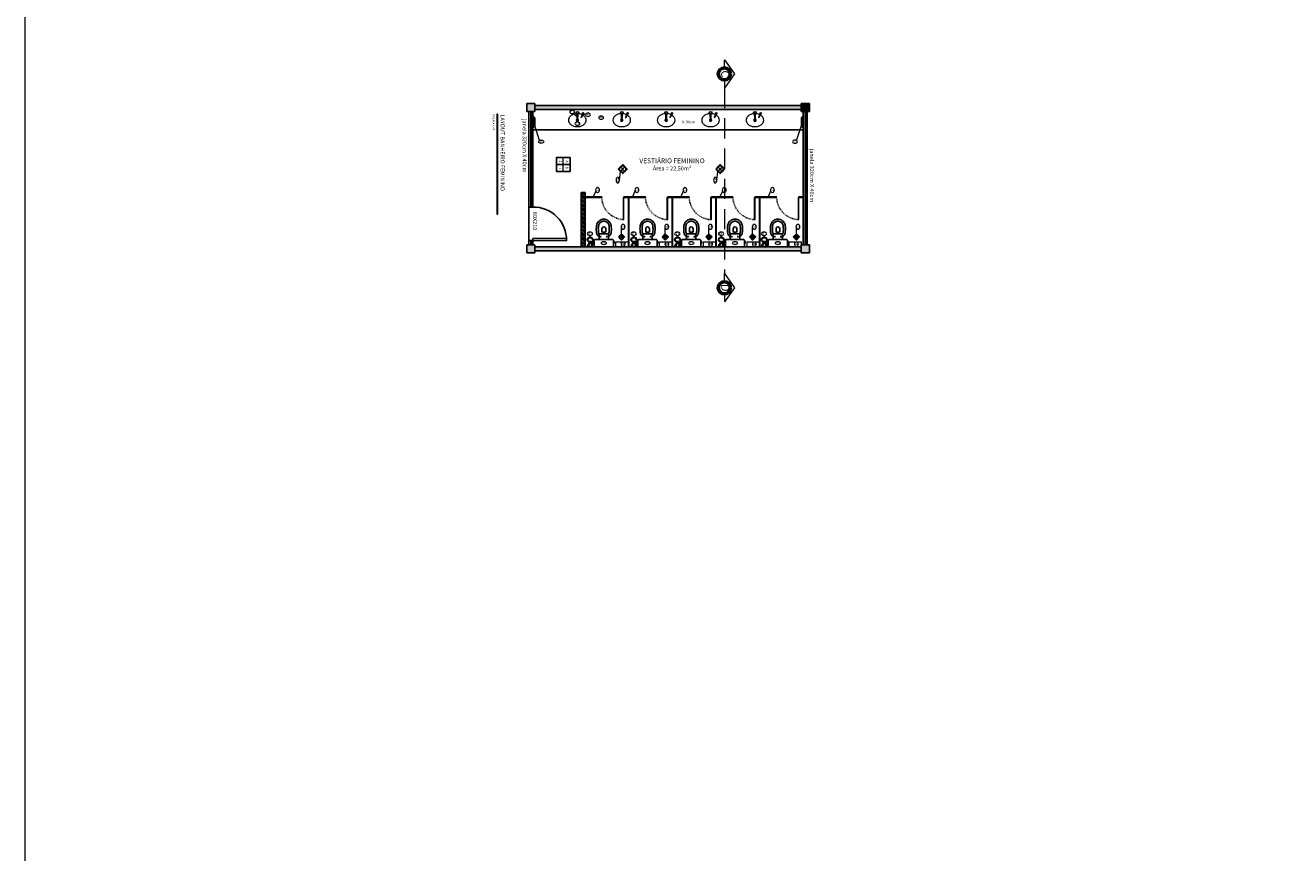
# Model space of a CAD drawing. Units: millimetres. Extents: x -18290 to 189888, y -22911 to 27744.
# Drawn here: x 38196 to 41332, y -18614 to -16563 of the extents above; entities that cross this region are included whole.
import ezdxf
from ezdxf.enums import TextEntityAlignment as Align

# ---------------------------------------------------------------- set-up
doc = ezdxf.new("R2010")
doc.units = ezdxf.units.MM
doc.linetypes.add('ACAD_ISO03W100', pattern=[30, 12, -18])
doc.linetypes.add('DASHEDX2', pattern=[1.5, 1, -0.5])
doc.layers.get('0').update_dxf_attribs({"plot": 0})
for name, color, linetype in [('01', 1, 'Continuous'), ('02', 2, 'Continuous'), ('03', 3, 'Continuous'), ('04', 4, 'Continuous'), ('L-01', 1, 'Continuous'), ('L-02', 2, 'Continuous'), ('L-03', 3, 'Continuous'), ('L-04', 4, 'Continuous'), ('LEGENDA', 2, 'Continuous'), ('Projeção', 1, 'ACAD_ISO03W100'), ('TEXTO-1', 2, 'Continuous')]:
    doc.layers.add(name, color=color, linetype=linetype)
for name, color, linetype, lineweight in [('01 Cotas', 1, 'Continuous', 20), ('01 Texto', 1, 'Continuous', 20), ('02 Corte', 2, 'DASHEDX2', 20), ('03 Peças - Móveis - Veículos (PB)', 3, 'Continuous', 18), ('03 Peças - Móveis - Veículos (PB) 2', 44, 'Continuous', 18), ('04 Hachura', 4, 'Continuous', 9), ('05 Portas e Janelas (PB CF)', 5, 'Continuous', 30), ('09 Hachura Vidro', 253, 'Continuous', 5), ('250 Paredes (PB)', 7, 'Continuous', 60), ('251 Degraus Escadas - Desnível 2', 251, 'Continuous', 35)]:
    doc.layers.add(name, color=color, linetype=linetype, lineweight=lineweight)
doc.styles.add('80', font='romans.shx', dxfattribs={"height": 0.3})
doc.styles.add('NOMES', font='simplex.shx', dxfattribs={"height": 11})
doc.styles.add('REGUA60', font='ARIALN.TTF', dxfattribs={"width": 1.4})
doc.styles.add('RSA', font='simplex.shx')
doc.styles.get("Standard").update_dxf_attribs({"font": 'arial.ttf'})

# ---------------------------------------------------------------- blocks, each defined once
blk = doc.blocks.new('sdfk')
at = {"layer": '03 Peças - Móveis - Veículos (PB) 2'}
for p, q in [((161544.6, 20382.6), (161540.2, 20373.4)), ((161540.2, 20373.4), (161541.2, 20372.9)), ((161545.5, 20382.2), (161541.2, 20372.9))]:
    blk.add_line(p, q, dxfattribs=at)
at = {"layer": '03 Peças - Móveis - Veículos (PB) 2', "lineweight": 0}
for q in [(161530.7, 20368.4), (161532.4, 20368.4)]:
    blk.add_line((161531.6, 20368.4), q, dxfattribs=at)
for points in [[(161528.8, 20382.7, 0.051079), (161522.8, 20381.6, 0.084248), (161515.9, 20378.2, 0.106469), (161511, 20372.7, 0.130159), (161509.5, 20366.9, 0.130159), (161511, 20361, 0.106469), (161515.9, 20355.6, 0.084248), (161522.8, 20352.1, 0.073281), (161531.5, 20350.9)], [(161543.5, 20380.3, 0.038804), (161540.2, 20381.6, 0.049839), (161534.3, 20382.7)], [(161531.5, 20350.9, 0.073281), (161540.2, 20352.1, 0.084248), (161547, 20355.6, 0.106469), (161551.9, 20361, 0.130159), (161553.5, 20366.9, 0.130159), (161551.9, 20372.7, 0.106469), (161547, 20378.2, 0.034349), (161544.4, 20379.8, 0.034349)]]:
    blk.add_lwpolyline(points, format="xyb", dxfattribs=at)
for radius in [3.5, 2.5, 2.4]:
    blk.add_circle((161531.6, 20384.9), radius, dxfattribs=at)
at = {"layer": '03 Peças - Móveis - Veículos (PB) 2'}
blk.add_circle((161545.7, 20383.9), 1.75, dxfattribs=at)
at = {"layer": '03 Peças - Móveis - Veículos (PB) 2', "color": 7, "lineweight": 0}
for radius, start, end in [(3, 109.9848, 66.8451), (1.75, 116.7599, 62.2389)]:
    blk.add_arc((161531.5, 20366.9), radius, start, end, dxfattribs=at)
at = {"layer": '03 Peças - Móveis - Veículos (PB) 2', "lineweight": 0}
for centre, radius, start, end in [((161814.5, 20392.6), 285, 182.1529, 184.839), ((161530.7, 20368.6), 0.2, 184.839, 270), ((161532.4, 20368.6), 0.2, 270, 355.161), ((161248.6, 20392.6), 285, 355.161, 357.8471)]:
    blk.add_arc(centre, radius, start, end, dxfattribs=at)
blk = doc.blocks.new('d')
at = {"layer": '02'}
h = blk.add_hatch(color=1, dxfattribs=at)
h.dxf.hatch_style = 1
h.paths.add_polyline_path([(159233, 22409.4), (159238.5, 22403.8, -0.198912), (159236.2, 22409.4, -0.198912), (159238.5, 22415)])
h.paths.add_polyline_path([(159249.7, 22415), (159244.1, 22420.5), (159238.5, 22415, -0.414214)])
h = blk.add_hatch(color=1, dxfattribs=at)
h.dxf.hatch_style = 1
h.paths.add_polyline_path([(159252, 22409.4, -0.198912), (159249.7, 22403.8), (159255.2, 22409.4), (159249.7, 22415, -0.198912)])
h.paths.add_polyline_path([(159249.7, 22403.8, -0.414214), (159238.5, 22403.8), (159244.1, 22398.3)])
at = {"layer": '02', "color": 250}
for p, q in [((159243.4, 22410.1), (159238.5, 22415)), ((159238.5, 22403.8), (159243.4, 22408.7)), ((159244.8, 22410.1), (159249.7, 22415)), ((159249.7, 22403.8), (159244.8, 22408.7))]:
    blk.add_line(p, q, dxfattribs=at)
at = {"layer": '02'}
blk.add_lwpolyline([(159244.1, 22398.3), (159255.2, 22409.4), (159244.1, 22420.5), (159233, 22409.4)], close=True, dxfattribs=at)
blk.add_circle((159244.1, 22409.4), 7.87, dxfattribs=at)
at = {"layer": '251 Degraus Escadas - Desnível 2', "linetype": 'Continuous', "ltscale": 0.015}
blk.add_circle((159244.1, 22409.4), 0.936, dxfattribs=at)
blk = doc.blocks.new('A$C56E34A5B')
at = {"elevation": 1000}
for points in [[(55.703374, 47.745741), (53.371841, 47.745741, 0.415363), (50.330711, 44.907353), (50.330711, 35.530535), (43.589539, 35.530535, -0.230445), (42.221031, 36.442874, 0.23338), (36.138771, 41.359368, 0.01224), (33.097641, 41.916908, 0.012146), (30.056511, 42.322392, 0.027041), (22.960541, 42.57582, 0.02486), (16.878281, 42.11965, 0.024258), (13.837151, 41.56211, 0.054364), (9.782311, 39.990859, 0.124881), (3.041139, 34.00997, 0.148509), (0.000009, 23.87287, 0.148509), (3.041139, 13.73577, 0.124881), (9.782311, 7.754881, 0.054364), (13.837151, 6.183631, 0.024258), (16.878281, 5.62609, 0.02486), (22.960541, 5.169921, 0.027041), (30.056511, 5.423348, 0.012146), (33.097641, 5.828832, 0.01224), (36.138771, 6.386373, 0.23338), (42.221031, 11.302866, -0.230445), (43.589539, 12.215205), (50.330711, 12.215205), (50.330711, 2.838388, 0.415363), (53.371841, 0), (65.759683, 0, 0.416486), (68.070636, 2.348044), (68.070636, 23.87287), (68.070636, 45.397697, 0.416486), (65.759683, 47.745741), (58.744504, 47.745741), (58.744504, 47.897797), (58.947246, 47.897797), (58.947246, 49.519733), (55.399261, 49.519733), (55.399261, 47.897797), (55.703374, 47.897797)], [(19.919411, 21.237224, 0.226513), (23.467396, 19.26049), (31.475705, 19.26049, 0.186813), (31.475705, 28.485251), (23.467396, 28.485251, 0.226513), (19.919411, 26.508516, 0.326923)]]:
    blk.add_lwpolyline(points, format="xyb", close=True, dxfattribs=at)
for points in [[(36.59494, 13.472105, -0.294455), (35.125061, 11.404237, -0.039934), (32.305937, 10.835169, -0.011944), (29.555407, 10.467303, -0.026776), (23.070848, 10.237302, -0.024689), (17.529221, 10.652717, -0.023307), (15.071199, 11.100461, -0.058725), (11.817451, 12.413289, -0.118027), (7.248751, 16.561923, -0.148338), (5.0686, 23.87287, -0.148338), (7.248751, 31.183818, -0.118027), (11.817451, 35.332452, -0.058725), (15.071199, 36.645279, -0.023307), (17.529221, 37.093024, -0.024689), (23.070848, 37.508439, -0.026776), (29.555407, 37.278438, -0.011944), (32.305937, 36.910572, -0.039934), (35.125061, 36.341503, -0.294455), (36.59494, 34.273635)], [(58.744504, 47.745741), (55.703374, 47.745741, 0.415363)]]:
    blk.add_lwpolyline(points, format="xyb", dxfattribs=at)
for points in [[(36.60263, 13.186224), (36.59494, 13.37939), (36.59494, 23.87287), (36.59494, 34.366351), (36.60263, 34.559517)], [(37.355223, 35.530535), (43.589539, 35.530535)], [(50.330711, 12.215205), (50.330711, 35.530535)], [(55.703374, 47.897797), (58.744504, 47.897797)], [(37.355223, 12.215205), (43.589539, 12.215205)]]:
    blk.add_lwpolyline(points, dxfattribs=at)
for centre in [(43.234741, 31.475695, 1000), (43.234741, 16.270045, 1000)]:
    blk.add_circle(centre, 0.760283)
for centre, start, end in [((37.447264, 34.682038, 1000), 96.191034, 188.253659), ((37.447264, 13.063703, 1000), 171.746341, 263.808966)]:
    blk.add_arc(centre, 0.853475, start, end)
blk = doc.blocks.new('banh')
at = {"layer": '03 Peças - Móveis - Veículos (PB) 2', "lineweight": 0}
for p, q in [((159005.5, 22505.4), (159005.5, 22501.9)), ((159009.5, 22505.4), (159005.5, 22505.4)), ((159005.5, 22501.9), (159006.5, 22501.9)), ((159009, 22504.9), (159006, 22504.9)), ((159006, 22504.9), (159006, 22503.9)), ((159009, 22503.9), (159006, 22503.9)), ((159006.5, 22503.9), (159006.5, 22499.2)), ((159007, 22498.7), (159008, 22498.7)), ((159008.5, 22499.2), (159008.5, 22503.9)), ((159008.5, 22501.9), (159009.5, 22501.9)), ((159009, 22503.9), (159009, 22504.9)), ((159009.5, 22501.9), (159009.5, 22505.4)), ((159015.4, 22504.4), (159015.4, 22503.3)), ((159017.4, 22504.4), (159017.4, 22503.3))]:
    blk.add_line(p, q, dxfattribs=at)
blk.add_lwpolyline([(159013.9, 22505.4), (159013.9, 22504.4), (159018.9, 22504.4), (159018.9, 22505.4)], close=True, dxfattribs=at)
blk.add_circle((159016.4, 22501.6), 2, dxfattribs=at)
for centre, start, end in [((159007, 22499.2), 180, 270), ((159008, 22499.2), 270, 0)]:
    blk.add_arc(centre, 0.5, start, end, dxfattribs=at)
for points, knots in [([(159006.5, 22501.9), (159005.4, 22500.8), (159002.7, 22498.9), (159003.6, 22494.9), (159004.5, 22493.5)], [0, 0, 0, 0, 4.699199, 9.127973, 9.127973, 9.127973, 9.127973]), ([(159007.1, 22494.5), (159009, 22493.2), (159011.9, 22495.2), (159015.4, 22494.4), (159017.1, 22493.3), (159018.4, 22491.1), (159018.7, 22490.3), (159019, 22489.2), (159019, 22488.9), (159019.1, 22488.2), (159019, 22487.9), (159018.9, 22486.7), (159018.6, 22485.9), (159017.8, 22484.4), (159017.3, 22483.8), (159016.1, 22482.6), (159015.4, 22482.1), (159014.3, 22481.6), (159013.9, 22481.4), (159013.1, 22481.2), (159012.7, 22481.1), (159012, 22481.1), (159011.6, 22481.1), (159010.5, 22481.2), (159009.7, 22481.4), (159008.4, 22482.1), (159007.7, 22482.5), (159006.6, 22483.6), (159006.1, 22484.2), (159005.3, 22485.4), (159004.9, 22486.1), (159004.4, 22487.3), (159004.3, 22487.9), (159004.1, 22489.1), (159004, 22489.7), (159004, 22492.3), (159004.6, 22494.2), (159005.6, 22495.9)], [19.732666, 19.732666, 19.732666, 19.732666, 20.531586, 20.531586, 22.131584, 22.131584, 23.731582, 23.731582, 24.344383, 24.344383, 24.957184, 24.957184, 26.648322, 26.648322, 28.339459, 28.339459, 30.030596, 30.030596, 30.916473, 30.916473, 31.64899, 31.64899, 32.381508, 32.381508, 33.986134, 33.986134, 35.59076, 35.59076, 37.195386, 37.195386, 38.689943, 38.689943, 39.899834, 39.899834, 41.109726, 41.109726, 41.561391, 41.561391, 41.561391, 41.561391]), ([(159006.1, 22492), (159006.2, 22492), (159008.1, 22491.3), (159012.6, 22494.9), (159019.2, 22488.4), (159012.3, 22480.6), (159004.2, 22487.6), (159007.5, 22498.4), (159015.1, 22494.5), (159016.3, 22498.3), (159016.4, 22499.6)], [11.426159, 11.426159, 11.426159, 11.426159, 11.592164, 18.088812, 24.230334, 31.239739, 39.349049, 47.887911, 53.403579, 57.138341, 57.138341, 57.138341, 57.138341]), ([(159006.5, 22499.2), (159006.5, 22499.1), (159006.4, 22499.1), (159006.1, 22498.7), (159005.8, 22498.4), (159005.6, 22498.1), (159005.6, 22497.9), (159005.5, 22497.8), (159005.5, 22497.7), (159005.4, 22497.4), (159005.4, 22497.2), (159005.4, 22496.7), (159005.4, 22496.4), (159005.5, 22496.1), (159005.5, 22496), (159005.6, 22495.9)], [1.890619, 1.890619, 1.890619, 1.890619, 2.169032, 2.169032, 3.655198, 3.655198, 4.421774, 4.421774, 4.939398, 4.939398, 5.985074, 5.985074, 7.030749, 7.030749, 7.385667, 7.385667, 7.385667, 7.385667]), ([(159005.6, 22495.9), (159005.8, 22496.2), (159006, 22496.4), (159006.6, 22497.1), (159007.1, 22497.4), (159007.9, 22497.8), (159008.1, 22497.9), (159008.8, 22498.1), (159009.1, 22498.2), (159009.7, 22498.2), (159010, 22498.2), (159010.9, 22498.2), (159011.4, 22498.1), (159012.4, 22498), (159012.8, 22497.9), (159013.4, 22497.9), (159013.5, 22497.9), (159013.7, 22497.9), (159013.8, 22497.9), (159013.8, 22497.9)], [45.131694, 45.131694, 45.131694, 45.131694, 45.854888, 45.854888, 46.953594, 46.953594, 47.541, 47.541, 48.163346, 48.163346, 48.785692, 48.785692, 50.060142, 50.060142, 51.334591, 51.334591, 52.190239, 52.190239, 52.808112, 52.808112, 52.808112, 52.808112]), ([(159013.8, 22497.9), (159013.8, 22497.9), (159013.9, 22497.9), (159014, 22498.1), (159014.1, 22498.3), (159014.2, 22498.7), (159014.3, 22499), (159014.4, 22499.4), (159014.4, 22499.6), (159014.7, 22500.6)], [53.808546, 53.808546, 53.808546, 53.808546, 54.306018, 54.306018, 55.359314, 55.359314, 56.41261, 56.41261, 57.138341, 57.138341, 57.138341, 57.138341])]:
    blk.add_open_spline(points, degree=3, knots=knots, dxfattribs=at)

msp = doc.modelspace()

# ---------------------------------------------------------------- hatches: boundary and pattern name
at = {"layer": 'L-02', "linetype": 'Continuous', "ltscale": 0.015}
h = msp.add_hatch(color=7, dxfattribs=at)
h.dxf.hatch_style = 1
h.paths.add_polyline_path([(39438.84979, -17106.77876), (39438.84979, -17126.77876), (39458.84979, -17126.77876), (39458.84979, -17106.77876)])
h.paths.add_polyline_path([(39458.84979, -16776.77876), (39458.84979, -16756.77876), (39438.84979, -16756.77876), (39438.84979, -16776.77876)])
h = msp.add_hatch(color=7, dxfattribs=at)
h.dxf.hatch_style = 1
h.paths.add_polyline_path([(40118.84979, -16771.77876), (40118.84979, -16761.77876), (39458.84979, -16761.77876), (39458.84979, -16771.77876)])
h = msp.add_hatch(color=7, dxfattribs=at)
h.dxf.hatch_style = 1
h.paths.add_polyline_path([(40138.84979, -16776.77876), (40138.84979, -16756.77876), (40118.84979, -16756.77876), (40118.84979, -16776.77876)])
h = msp.add_hatch(dxfattribs=at)
h.set_pattern_fill('ANSI31', angle=-90)
h.set_pattern_definition([(315, (35183.671, 137955.8715), (2.24506403, 2.24506403), [])])
h.paths.add_polyline_path([(39583.15489, -16977.77876), (39573.15489, -16977.77876), (39573.18979, -17111.77876), (39583.18979, -17111.77876)])
h = msp.add_hatch(color=7, dxfattribs=at)
h.dxf.hatch_style = 1
h.paths.add_polyline_path([(40138.84979, -17126.77876), (40138.84979, -17106.77876), (40118.84979, -17106.77876), (40118.84979, -17126.77876)])
h.paths.add_polyline_path([(40118.84979, -17121.77876), (40118.84979, -17111.77876), (39458.84979, -17111.77876), (39458.84979, -17121.77876)])

# ---------------------------------------------------------------- linework, layer by layer
at = {"layer": '01 Cotas'}
msp.add_lwpolyline([(38195.92114, -8876.16418), (51985.28172, -8876.16418), (51985.28172, -21534.41362), (38195.92114, -21534.41362)], close=True, dxfattribs=at)
at = {"layer": '02', "lineweight": 0}
for points in [[(39679.51979, -16989.77876), (39677.51979, -16989.77876), (39677.51979, -17044.77876), (39679.51979, -17044.77876)], [(39787.84979, -16989.77876), (39785.84979, -16989.77876), (39785.84979, -17044.77876), (39787.84979, -17044.77876)], [(39896.17979, -16989.77876), (39894.17979, -16989.77876), (39894.17979, -17044.77876), (39896.17979, -17044.77876)], [(40004.50979, -16989.77876), (40002.50979, -16989.77876), (40002.50979, -17044.77876), (40004.50979, -17044.77876)], [(40112.83979, -16989.77876), (40110.83979, -16989.77876), (40110.83979, -17044.77876), (40112.83979, -17044.77876)]]:
    msp.add_lwpolyline(points, close=True, dxfattribs=at)
at = {"layer": '02 Corte', "color": 7, "ltscale": 50}
msp.add_line((39928.23529, -16718.57164), (39928.23529, -17178.63056), dxfattribs=at)
at = {"layer": '03', "lineweight": 0}
for p, q in [((39582.18979, -16987.77876), (39624.51979, -16987.77876)), ((39582.18979, -16989.77876), (39624.51979, -16989.77876)), ((39583.18979, -16989.77876), (39583.18979, -17111.77876)), ((39624.51979, -16989.77876), (39624.51979, -16987.77876)), ((39679.51979, -16987.77876), (39721.51979, -16987.77876)), ((39679.51979, -16987.77876), (39679.51979, -16989.77876)), ((39679.51979, -16989.77876), (39689.51979, -16989.77876)), ((39689.51979, -16989.77876), (39689.51979, -17111.77876)), ((39690.51979, -16987.77876), (39732.84979, -16987.77876)), ((39690.51979, -16989.77876), (39732.84979, -16989.77876)), ((39691.51979, -16989.77876), (39691.51979, -17111.77876)), ((39732.84979, -16989.77876), (39732.84979, -16987.77876)), ((39787.84979, -16987.77876), (39829.84979, -16987.77876)), ((39787.84979, -16987.77876), (39787.84979, -16989.77876)), ((39787.84979, -16989.77876), (39797.84979, -16989.77876)), ((39797.84979, -16989.77876), (39797.84979, -17111.77876)), ((39798.84979, -16987.77876), (39841.17979, -16987.77876)), ((39798.84979, -16989.77876), (39841.17979, -16989.77876)), ((39799.84979, -16989.77876), (39799.84979, -17111.77876)), ((39841.17979, -16989.77876), (39841.17979, -16987.77876)), ((39896.17979, -16987.77876), (39938.17979, -16987.77876)), ((39896.17979, -16987.77876), (39896.17979, -16989.77876)), ((39896.17979, -16989.77876), (39906.17979, -16989.77876)), ((39906.17979, -16989.77876), (39906.17979, -17111.77876)), ((39907.17979, -16987.77876), (39949.50979, -16987.77876)), ((39907.17979, -16989.77876), (39949.50979, -16989.77876)), ((39908.17979, -16989.77876), (39938.17979, -16989.77876)), ((39908.17979, -16989.77876), (39908.17979, -17111.77876)), ((39949.50979, -16989.77876), (39949.50979, -16987.77876)), ((40004.50979, -16987.77876), (40046.50979, -16987.77876)), ((40004.50979, -16987.77876), (40004.50979, -16989.77876)), ((40004.50979, -16987.77876), (40046.50979, -16987.77876)), ((40004.50979, -16989.77876), (40014.50979, -16989.77876)), ((40004.50979, -16989.77876), (40014.50979, -16989.77876)), ((40014.50979, -16989.77876), (40014.50979, -17111.77876)), ((40014.50979, -16989.77876), (40014.50979, -17111.77876)), ((40015.50979, -16987.77876), (40057.83979, -16987.77876)), ((40015.50979, -16989.77876), (40057.83979, -16989.77876)), ((40016.50979, -16989.77876), (40046.50979, -16989.77876)), ((40016.50979, -16989.77876), (40016.50979, -17111.77876)), ((40016.50979, -16989.77876), (40046.50979, -16989.77876)), ((40016.50979, -16989.77876), (40016.50979, -17111.77876)), ((40057.83979, -16989.77876), (40057.83979, -16987.77876)), ((40112.83979, -16987.77876), (40123.84979, -16987.77876)), ((40112.83979, -16987.77876), (40112.83979, -16989.77876)), ((40112.83979, -16989.77876), (40123.84979, -16989.77876))]:
    msp.add_line(p, q, dxfattribs=at)
at = {"layer": '03'}
for points in [[(39546.25308, -16891.0494), (39546.25308, -16908.40548), (39512.02202, -16908.40548), (39512.02202, -16891.0494)], [(39546.25308, -16908.40548), (39546.25308, -16925.20892), (39512.02202, -16925.20892), (39512.02202, -16908.40548)]]:
    msp.add_lwpolyline(points, close=True, dxfattribs=at)
at = {"layer": '03', "linetype": 'Continuous', "lineweight": 0, "extrusion": (0, 0, -1)}
for centre, major_axis in [((39551.30565, -16777.82667), (-6.075, 0)), ((39564.11394, -16806.67183), (-6.075, 0)), ((39590.2862, -16784.7172), (-6.075, 0)), ((39623.05504, -16792.0215), (-6.075, 0)), ((40103.26453, -16851.73088), (6.075, 0))]:
    msp.add_ellipse(centre, major_axis=major_axis, ratio=0.6666666667, dxfattribs=at)
at = {"layer": '03', "linetype": 'Continuous', "lineweight": 0}
msp.add_ellipse((39474.46483, -16851.73088), major_axis=(-6.075, 0), ratio=0.6666666667, dxfattribs=at)
at = {"layer": '03', "lineweight": 0, "extrusion": (0, 0, -1)}
for centre, major_axis in [((39664.02214, -16946.8643), (0, 6.7665)), ((39905.47876, -16946.8643), (0, 6.7665)), ((39595.10153, -17079.64796), (6.7665, 0)), ((39703.43153, -17079.64796), (6.7665, 0)), ((39811.76153, -17079.64796), (6.7665, 0)), ((39920.09153, -17079.64796), (6.7665, 0)), ((40026.42153, -17079.64796), (6.7665, 0))]:
    msp.add_ellipse(centre, major_axis=major_axis, ratio=0.5985372011, dxfattribs=at)
at = {"layer": '03', "lineweight": 0}
for centre, major_axis, ratio in [((39614.08927, -16971.41824), (0, -6.7665), 0.5985372011), ((39711.41927, -16971.41824), (0, -6.7665), 0.5985372011), ((39830.74927, -16971.41824), (0, -6.7665), 0.5985372011), ((39928.07927, -16971.41824), (0, -6.7665), 0.5985372011), ((40047.40927, -16971.41824), (0, -6.7665), 0.5985372011), ((39677.14661, -17062.57725), (0, -6.7665), 0.5985372011), ((39785.47661, -17062.57725), (0, -6.7665), 0.5985372011), ((39893.80661, -17062.57725), (0, -6.7665), 0.5985372011), ((40002.13661, -17062.57725), (0, -6.7665), 0.5985372011), ((40110.46661, -17062.57725), (0, -6.7665), 0.5985372011), ((39629.55537, -17102.96004), (-6.075, 0), 0.6666666667), ((39677.48773, -17105.75356), (0, -6.075), 0.6666666667), ((39737.88537, -17102.96004), (-6.075, 0), 0.6666666667), ((39785.81773, -17105.75356), (0, -6.075), 0.6666666667), ((39846.21537, -17102.96004), (-6.075, 0), 0.6666666667), ((39894.14773, -17105.75356), (0, -6.075), 0.6666666667), ((39954.54537, -17102.96004), (-6.075, 0), 0.6666666667), ((40002.47773, -17105.75356), (0, -6.075), 0.6666666667), ((40060.69348, -17102.96004), (-6.075, 0), 0.6666666667), ((40106.81773, -17105.75356), (0, -6.075), 0.6666666667)]:
    msp.add_ellipse(centre, major_axis=major_axis, ratio=ratio, dxfattribs=at)
at = {"layer": '03 Peças - Móveis - Veículos (PB)', "linetype": 'Continuous', "lineweight": 0}
for p, q in [((39553.87933, -16781.49526), (39562.48674, -16788.239)), ((39584.2625, -16784.19197), (39577.24808, -16784.52103)), ((39470.46966, -16848.67989), (39457.56873, -16808.67726)), ((40107.2597, -16848.67989), (40120.16063, -16808.67726))]:
    msp.add_line(p, q, dxfattribs=at)
at = {"layer": '03 Peças - Móveis - Veículos (PB)'}
msp.add_line((39529.13755, -16925.20892), (39529.13755, -16891.0494), dxfattribs=at)
at = {"layer": '03 Peças - Móveis - Veículos (PB)', "lineweight": 0}
for p, q in [((39668.07205, -16946.90883), (39670.7768, -16925.09999)), ((39909.52867, -16946.90883), (39912.23342, -16925.09999)), ((39604.15489, -16987.77876), (39610.27437, -16973.69012)), ((39701.48489, -16987.77876), (39707.60437, -16973.69012)), ((39820.81489, -16987.77876), (39826.93437, -16973.69012)), ((39918.14489, -16987.77876), (39924.26437, -16973.69012)), ((40037.47489, -16987.77876), (40043.59437, -16973.69012)), ((39595.057, -17083.69788), (39595.057, -17087.38473)), ((39673.38896, -17079.85434), (39673.33171, -17064.84912)), ((39703.387, -17083.69788), (39703.387, -17087.38473)), ((39781.71896, -17079.85434), (39781.66171, -17064.84912)), ((39811.717, -17083.69788), (39811.717, -17087.38473)), ((39890.04896, -17079.85434), (39889.99171, -17064.84912)), ((39920.047, -17083.69788), (39920.047, -17087.38473)), ((39998.37896, -17079.85434), (39998.32171, -17064.84912)), ((40026.377, -17083.69788), (40026.377, -17087.38473)), ((40106.70896, -17079.85434), (40106.65171, -17064.84912))]:
    msp.add_line(p, q, dxfattribs=at)
at = {"layer": '03 Peças - Móveis - Veículos (PB) 2', "lineweight": 0}
for p, q in [((39453.88426, -16787.37249), (39458.80431, -16792.30894)), ((39458.80431, -16792.30894), (39456.03216, -16792.30894)), ((39456.03216, -16813.09481), (39456.03216, -16792.30894)), ((39458.80431, -16792.30894), (39458.80431, -16813.09481)), ((40123.84509, -16787.37249), (40118.92505, -16792.30894)), ((40118.92505, -16792.30894), (40121.6972, -16792.30894)), ((40118.92505, -16792.30894), (40118.92505, -16813.09481)), ((40121.6972, -16813.09481), (40121.6972, -16792.30894)), ((39453.80431, -16818.09136), (39458.80431, -16813.09481)), ((39458.80431, -16813.09481), (39456.03216, -16813.09481)), ((40118.92505, -16813.09481), (40121.6972, -16813.09481)), ((40123.92505, -16818.09136), (40118.92505, -16813.09481))]:
    msp.add_line(p, q, dxfattribs=at)
at = {"layer": '04 Hachura'}
for p, q in [((39928.23529, -16648.57164), (39953.23529, -16683.57164)), ((39928.23529, -16668.57164), (39928.23529, -16648.57164)), ((39953.23529, -16683.57164), (39928.23529, -16718.57164)), ((39928.23529, -16698.57164), (39928.23529, -16718.57164)), ((39928.23529, -17178.63056), (39953.23529, -17213.63056)), ((39928.23529, -17198.63056), (39928.23529, -17178.63056)), ((39953.23529, -17213.63056), (39928.23529, -17248.63056)), ((39928.23529, -17228.63056), (39928.23529, -17248.63056))]:
    msp.add_line(p, q, dxfattribs=at)
at = {"layer": '05 Portas e Janelas (PB CF)', "lineweight": 0}
for points in [[(39689.51979, -17111.77876), (39659.51979, -17111.77876), (39659.51979, -17099.77876), (39689.51979, -17099.77876)], [(39797.84979, -17111.77876), (39767.84979, -17111.77876), (39767.84979, -17099.77876), (39797.84979, -17099.77876)], [(39906.17979, -17111.77876), (39876.17979, -17111.77876), (39876.17979, -17099.77876), (39906.17979, -17099.77876)], [(40014.50979, -17111.77876), (39984.50979, -17111.77876), (39984.50979, -17099.77876), (40014.50979, -17099.77876)], [(40118.84979, -17111.77876), (40088.84979, -17111.77876), (40088.84979, -17099.77876), (40118.84979, -17099.77876)]]:
    msp.add_lwpolyline(points, close=True, dxfattribs=at)
at = {"layer": '09 Hachura Vidro', "linetype": 'Continuous'}
for p, q in [((39447.86988, -16776.77876), (39447.95143, -17013.78122)), ((39449.86445, -16776.77876), (39449.95143, -17013.77596)), ((40127.84979, -16776.77876), (40127.84979, -17106.77876)), ((40129.84979, -16776.77876), (40129.84979, -17106.77876)), ((39447.84979, -17096.77876), (39447.84979, -17106.77876)), ((39449.84979, -17096.77876), (39449.84979, -17106.77876))]:
    msp.add_line(p, q, dxfattribs=at)
at = {"layer": '250 Paredes (PB)'}
for centre in [(39928.23529, -16683.57164), (39928.23529, -17213.63056)]:
    msp.add_circle(centre, 15, dxfattribs=at)
at = {"layer": 'L-01', "linetype": 'Continuous', "ltscale": 0.02}
for p, q in [((39443.84979, -17096.77876), (39443.84979, -17013.77876)), ((39453.85592, -17091.77877), (39453.84979, -17096.77876)), ((39453.84979, -17096.77876), (39536.84973, -17096.88039)), ((39453.85592, -17091.77877), (39536.85585, -17091.8804))]:
    msp.add_line(p, q, dxfattribs=at)
msp.add_arc((39456.35263, -17094.28182), 80.53904, 358.15104697, 91.70847765, dxfattribs=at)
at = {"layer": 'L-02', "linetype": 'Continuous'}
for p, q in [((39443.86275, -16776.77876), (39443.95143, -17013.77859)), ((39453.85985, -16776.77876), (39453.95143, -17013.77859)), ((40123.84979, -16776.77876), (40123.84979, -17106.77876)), ((40133.84979, -16776.77876), (40133.84979, -17106.77876)), ((39573.15489, -16977.77876), (39573.18979, -17111.77876)), ((39583.15489, -16977.77876), (39583.18979, -17111.77876)), ((39443.95143, -17013.77859), (39453.95143, -17013.77859)), ((39443.84979, -17096.77876), (39453.84979, -17096.77876)), ((39443.84979, -17096.77876), (39443.84979, -17106.77876)), ((39453.84979, -17096.77876), (39453.84979, -17106.77876))]:
    msp.add_line(p, q, dxfattribs=at)
at = {"layer": 'L-03', "linetype": 'Continuous', "ltscale": 0.02}
msp.add_line((39583.15489, -16977.77876), (39573.15489, -16977.77876), dxfattribs=at)
at = {"layer": 'L-04', "linetype": 'Continuous'}
for p, q in [((39438.84979, -16756.77876), (39458.84979, -16756.77876)), ((39438.84979, -16756.77876), (39438.84979, -16776.77876)), ((39458.84979, -16756.77876), (39458.84979, -16776.77876)), ((39458.84979, -16761.77876), (40118.84979, -16761.77876)), ((39458.84979, -16771.77876), (40118.84979, -16771.77876)), ((40118.84979, -16756.77876), (40138.84979, -16756.77876)), ((40118.84979, -16756.77876), (40118.84979, -16776.77876)), ((40138.84979, -16756.77876), (40138.84979, -16776.77876)), ((39438.84979, -16776.77876), (39458.84979, -16776.77876)), ((40118.84979, -16776.77876), (40138.84979, -16776.77876)), ((39453.87355, -16821.77876), (40123.84979, -16821.77876)), ((39438.84979, -17106.77876), (39458.84979, -17106.77876)), ((39438.84979, -17106.77876), (39438.84979, -17126.77876)), ((39458.84979, -17106.77876), (39458.84979, -17126.77876)), ((39458.84979, -17111.77876), (40118.84979, -17111.77876)), ((40118.84979, -17106.77876), (40138.84979, -17106.77876)), ((40118.84979, -17106.77876), (40118.84979, -17126.77876)), ((40138.84979, -17106.77876), (40138.84979, -17126.77876)), ((39438.84979, -17126.77876), (39458.84979, -17126.77876)), ((39458.84979, -17121.77876), (40118.84979, -17121.77876)), ((40118.84979, -17126.77876), (40138.84979, -17126.77876))]:
    msp.add_line(p, q, dxfattribs=at)
at = {"layer": 'LEGENDA', "color": 7, "lineweight": 0, "elevation": 0}
msp.add_lwpolyline([(39366.93553, -17030.93917), (39366.93553, -16783.65072), (39364.30679, -16783.65072), (39364.30679, -17030.93917)], close=True, dxfattribs=at)
at = {"layer": 'Projeção', "ltscale": 0.1}
for centre in [(39681.29482, -16988.10465), (39789.62482, -16988.10465), (39897.95482, -16988.10465), (40006.28482, -16988.10465), (40114.61482, -16988.10465)]:
    msp.add_arc(centre, 56.7997, 181.68898128, 266.18919534, dxfattribs=at)

# ---------------------------------------------------------------- block references
at = {"layer": '02', "rotation": 270}
for p in [(39605.6825, -17043.70813, -1000), (39714.0125, -17043.70813, -1000), (39822.3425, -17043.70813, -1000), (39930.6725, -17043.70813, -1000), (40037.0025, -17043.70813, -1000)]:
    msp.add_blockref('A$C56E34A5B', p, dxfattribs=at)
at = {"layer": '03 Peças - Móveis - Veículos (PB) 2', "linetype": 'Continuous'}
for p in [(-121967.47358, -37165.12259), (-121857.47357, -37165.12259), (-121747.47356, -37165.12259), (-121637.47355, -37165.12259), (-121527.47354, -37165.12259)]:
    msp.add_blockref('sdfk', p, dxfattribs=at)
at = {"layer": '03 Peças - Móveis - Veículos (PB) 2', "linetype": 'Continuous', "rotation": 180}
for p in [(198607.36063, 5393.70337), (198715.69063, 5393.70337), (198824.02063, 5393.70337), (198932.35063, 5393.70337), (199038.68063, 5393.70337)]:
    msp.add_blockref('banh', p, dxfattribs=at)
at = {"layer": '251 Degraus Escadas - Desnível 2', "color": 7, "linetype": 'Continuous', "rotation": 270}
for p in [(17266.95708, 142324.56529), (17508.4137, 142324.56529)]:
    msp.add_blockref('d', p, dxfattribs=at)
at = {"layer": '251 Degraus Escadas - Desnível 2', "color": 7, "linetype": 'Continuous', "xscale": -0.7, "yscale": 0.7, "zscale": 0.7, "rotation": 270}
for p in [(23986.81723, -128558.51796), (24095.14723, -128558.51796), (24203.47723, -128558.51796), (24311.80723, -128558.51796), (24420.13723, -128558.51796)]:
    msp.add_blockref('d', p, dxfattribs=at)

# ---------------------------------------------------------------- texts
at = {"layer": '01', "lineweight": 0, "char_height": 5, "style": 'RSA'}
for s, insert, attachment_point in [('T1', (39548.11693, -16780.41066), 7), ('LV', (39560.45781, -16809.02211), 7), ('SB', (39586.63007, -16787.06748), 7), ('BG', (39619.39891, -16794.37178), 7), ('TO', (39470.70661, -16849.41463), 1), ('TO', (40107.02274, -16849.41463), 3), ('\\C256;DH', (39591.19794, -17082.06168), 7), ('\\C256;DH', (39699.52794, -17082.06168), 7), ('\\C256;DH', (39807.85794, -17082.06168), 7), ('\\C256;DH', (39916.18794, -17082.06168), 7), ('\\C256;DH', (40022.51794, -17082.06168), 7), ('VS', (39626.04117, -17105.29357), 7), ('VS', (39734.37117, -17105.29357), 7), ('VS', (39842.70117, -17105.29357), 7), ('VS', (39951.03117, -17105.29357), 7), ('VS', (40057.17928, -17105.29357), 7)]:
    msp.add_mtext(s, dxfattribs=dict(at, insert=insert, attachment_point=attachment_point))
at = {"layer": '01', "lineweight": 0, "char_height": 5, "rotation": 270, "style": 'RSA'}
for s, insert, attachment_point in [('R1', (39661.77542, -16943.01691), 7), ('R1', (39903.23204, -16943.01691), 7), ('DG', (39611.84255, -16975.26563), 9), ('DG', (39709.17255, -16975.26563), 9), ('DG', (39828.50255, -16975.26563), 9), ('DG', (39925.83255, -16975.26563), 9), ('DG', (40045.16255, -16975.26563), 9), ('R2', (39674.89989, -17058.72985), 7), ('R2', (39783.22989, -17058.72985), 7), ('R2', (39891.55989, -17058.72985), 7), ('R2', (39999.88989, -17058.72985), 7), ('R2', (40108.21989, -17058.72985), 7), ('\\C256;PP', (39674.99099, -17102.15924), 7), ('\\C256;PP', (39783.32099, -17102.15924), 7), ('\\C256;PP', (39891.65099, -17102.15924), 7), ('\\C256;PP', (39999.98099, -17102.15924), 7), ('\\C256;PP', (40104.32099, -17102.15924), 7)]:
    msp.add_mtext(s, dxfattribs=dict(at, insert=insert, attachment_point=attachment_point))
at = {"layer": '01 Texto', "insert": (39622.21072, -16892.87189), "char_height": 12, "width": 352.6495233, "attachment_point": 1}
msp.add_mtext('\\pxqc;{\\fArial|b1|i0|c0|p34;\\C1;VESTIÁRIO FEMININO\\P\\fArial|b0|i1|c0|p34;\\H0.83333x;Área = 22,50m²}', dxfattribs=at)
at = {"layer": '01 Texto'}
for tag, text, p in [('C', 'B', (39927.84787, -16683.57164)), ('D', 'D', (39927.84787, -17213.63056))]:
    msp.add_attdef(tag, text=text, height=20, rotation=270, dxfattribs=at).set_placement(p, align=Align.MIDDLE)
at = {"layer": '02', "color": 7, "char_height": 7, "attachment_point": 3, "rotation": 270, "style": '80'}
for s, insert in [('{\\fTimes New Roman|b0|i0|c0|p18;1}', (39525.57629, -16902.99984)), ('{\\fTimes New Roman|b0|i0|c0|p18;A}', (39541.7943, -16903.58439)), ('{\\fTimes New Roman|b0|i0|c0|p18;i}', (39525.57629, -16918.50754)), ('{\\fTimes New Roman|b0|i0|c0|p18;b}', (39541.7943, -16919.09209))]:
    msp.add_mtext(s, dxfattribs=dict(at, insert=insert))
at = {"layer": '03', "color": 7, "lineweight": 0, "insert": (39358.67089, -16784.15618), "char_height": 5, "width": 112.58, "attachment_point": 1, "rotation": 270, "style": '80'}
msp.add_mtext('ESCALA 1:40', dxfattribs=at)
at = {"layer": '04', "color": 7, "lineweight": 0, "insert": (39383.60901, -16784.12851), "char_height": 10, "width": 989.233725, "attachment_point": 1, "rotation": 270, "style": '80'}
msp.add_mtext('LAYOUT BANHEIRO FEMININO', dxfattribs=at)
at = {"layer": 'L-01', "linetype": 'Continuous', "ltscale": 0.02, "style": 'NOMES'}
for s, p in [('janela 320cm X 40cm', (39428.41239, -16795.25844)), ('janela 320cm X 40cm', (40140.35179, -16869.21616)), ('80X210', (39454.03342, -17025.44461))]:
    msp.add_text(s, height=10, rotation=270, dxfattribs=at).set_placement(p)
at = {"layer": 'TEXTO-1', "color": 23, "ltscale": 0.02, "style": 'REGUA60'}
msp.add_text('h: 90cm', height=6.436859, dxfattribs=at).set_placement((39823.60647, -16805.76318))

doc.saveas('drawing.dxf')
